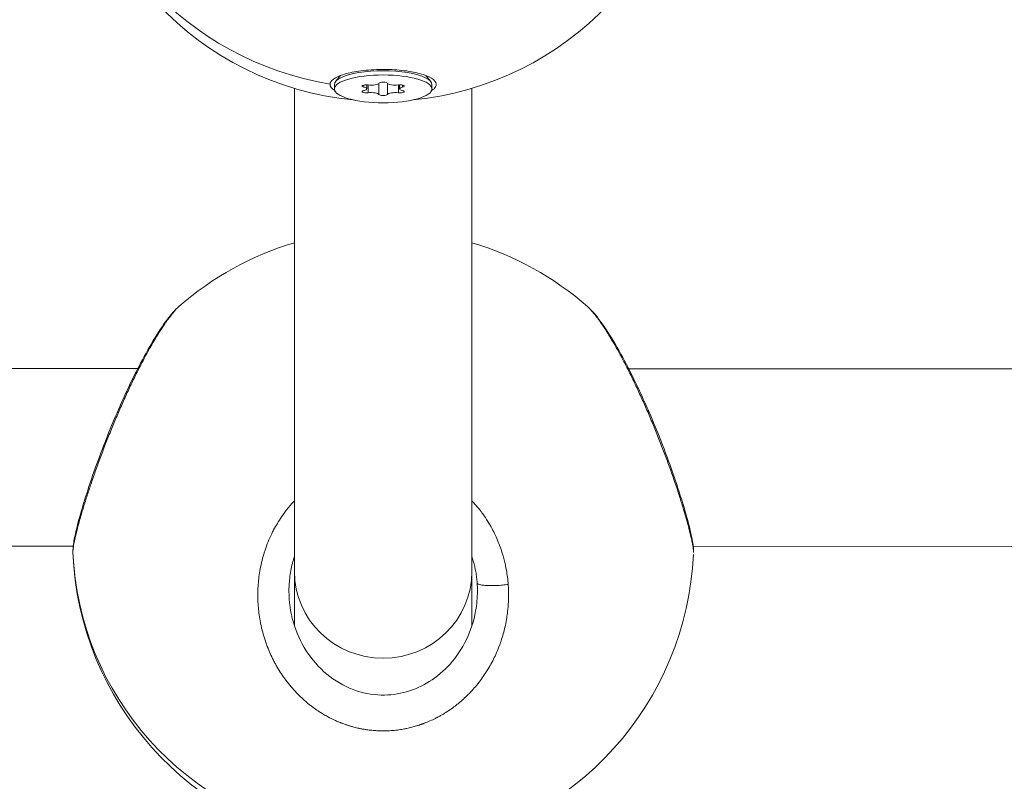
# Model space of a CAD drawing. Units: millimetres. Extents: x 5017 to 23532, y 536 to 3871.
# Drawn here: x 5832 to 5920, y 1304 to 1372 of the extents above; entities that cross this region are included whole.
import ezdxf

# ---------------------------------------------------------------- set-up
doc = ezdxf.new("R2010")
doc.units = ezdxf.units.MM
doc.styles.get("Standard").update_dxf_attribs({"font": 'arial.ttf'})
doc.dimstyles.new('ISO-25', dxfattribs={"dimtxt": 2.5, "dimasz": 2.5, "dimexe": 1.25, "dimexo": 0.625, "dimtad": 1, "dimtxsty": 'Standard', "dimcen": 2.5, "dimadec": 0, "dimazin": 0, "dimtfac": 1, "dimtmove": 0, "dimatfit": 3, "dimfxl": 1, "dimarcsym": 0})

# ---------------------------------------------------------------- blocks, each defined once
blk = doc.blocks.new('*D77')
at = {"color": 0, "lineweight": -2, "transparency": 16777216}
for p, q in [((5282.105, 2608.297), (5230.855, 2608.297)), ((5232.105, 2528.297), (5232.105, 1138.297)), ((5282.105, 1058.297), (5230.855, 1058.297))]:
    blk.add_line(p, q, dxfattribs=at)
at = {"color": 0, "transparency": 16777216}
for points in [[(5218.772, 2528.297), (5245.439, 2528.297), (5232.105, 2608.297)], [(5218.772, 1138.297), (5245.439, 1138.297), (5232.105, 1058.297)]]:
    blk.add_solid(points, dxfattribs=at)
at = {"layer": 'Defpoints', "color": 0, "transparency": 16777216}
for p in [(7300.25, 2608.297), (5232.105, 1058.297), (7300.25, 1058.297)]:
    blk.add_point(p, dxfattribs=at)
at = {"color": 0, "transparency": 16777216, "insert": (5115.52, 1833.297), "char_height": 150, "attachment_point": 5, "rotation": 90}
blk.add_mtext('155', dxfattribs=at)
blk = doc.blocks.new('A$C164a1e29')
at = {"color": 0, "linetype": 'Continuous', "lineweight": 0}
for p, q in [((-1850.924, 288.131), (-1851.361, 287.588)), ((-1843.223, 288.131), (-1842.785, 287.588)), ((-1855.073, 286.973), (-1855.073, 243.406)), ((-1855.073, 243.406), (-1855.073, 286.973)), ((-1851.473, 287.307), (-1851.473, 286.924)), ((-1851.473, 286.924), (-1851.473, 287.307)), ((-1848.825, 287.086), (-1848.825, 287.26)), ((-1848.546, 286.924), (-1848.546, 287.283)), ((-1848.442, 286.573), (-1848.442, 287.275)), ((-1847.457, 286.411), (-1847.457, 287.437)), ((-1846.689, 286.411), (-1846.689, 287.437)), ((-1845.705, 286.573), (-1845.705, 287.275)), ((-1845.6, 286.924), (-1845.6, 287.283)), ((-1845.321, 287.086), (-1845.321, 287.26)), ((-1842.673, 286.924), (-1842.673, 287.307)), ((-1839.073, 243.406), (-1839.073, 286.973)), ((-1968.648, 261.741), (-1869.208, 261.705)), ((-1869.101, 261.705), (-1869.1, 261.705)), ((-1824.931, 261.689), (-1594.558, 261.607)), ((-1968.648, 245.741), (-1875.026, 245.707)), ((-1857.597, 245.701), (-1857.597, 245.701)), ((-1819.147, 245.687), (-1819.145, 245.687)), ((-1819.117, 245.687), (-1600.336, 245.609)), ((-1855.073, 243.406), (-1855.073, 238.508)), ((-1855.073, 238.508), (-1855.073, 243.406)), ((-1839.073, 238.509), (-1839.073, 243.406)), ((-1849.203, 229.264), (-1849.203, 229.264)), ((-1849.203, 229.264), (-1849.203, 229.264)), ((-1844.943, 229.264), (-1844.943, 229.264))]:
    blk.add_line(p, q, dxfattribs=at)
for centre, start, end in [((-1847.073, 313.806), 182.2852, 264.43286), ((-1847.073, 313.806), 275.56714, 357.40714), ((-1847.073, 246.218), 106.60155, 131.15818), ((-1847.073, 246.218), 48.84103, 73.39845), ((-1847.073, 246.218), 182.24887, 261.47911), ((-1847.073, 246.218), 278.52089, 357.42347)]:
    blk.add_arc(centre, 28, start, end, dxfattribs=at)
for centre, major_axis, ratio, start_param, end_param in [((-1847.073, 313.806), (-28, 0), 0.958596, 0.038477, 1.398812), ((-1849.264, 286.924), (0.718, 0), 0.284771, -0.913517, 0.913517), ((-1848.169, 287.464), (0.718, 0), 0.284771, -1.960715, -0.13368), ((-1845.978, 287.464), (-0.718, 0), 0.284771, 0.13368, 1.960715), ((-1844.882, 286.924), (-0.718, 0), 0.284771, -0.913517, 0.913517), ((-1848.169, 286.384), (0.718, 0), 0.284771, 0.13368, 1.960715), ((-1845.978, 286.384), (-0.718, 0), 0.284771, -1.960715, -0.13368), ((-1847.073, 246.218), (-28, 0), 0.976503, 0.038477, 1.398812), ((-1847.073, 243.406), (-8, 0), 0.976503, 0.000015, 3.141593), ((-1847.07, 243.406), (-8.003, 0), 0.000004, 0, 0.000015)]:
    blk.add_ellipse(centre, major_axis=major_axis, ratio=ratio, start_param=start_param, end_param=end_param, dxfattribs=at)
at = {"color": 0, "linetype": 'Continuous', "lineweight": 0, "extrusion": (0, 0, -1)}
for centre, major_axis, ratio, start_param, end_param in [((-1847.073, 287.307), (-4.4, 0), 0.284771, 0, 3.141593), ((-1847.073, 286.924), (4.4, 0), 0.284771, -3.141592653589793, 3.141592653589793), ((-1847.073, 287.329), (-4.793, 0), 0.280789, -0.42381, 0.023906), ((-1848.589, 287.173), (-0.387, 0), 0.284771, -0.913517, 1.960715), ((-1847.073, 287.422), (-0.387, 0), 0.284771, 0.13368, 3.007912), ((-1845.558, 287.173), (0.387, 0), 0.284771, -1.960715, 0.913517), ((-1848.589, 286.675), (-0.387, 0), 0.284771, -1.960715, 0.913517), ((-1847.073, 286.425), (0.387, 0), 0.284771, 0.13368, 3.007912), ((-1845.558, 286.675), (0.387, 0), 0.284771, -0.913517, 1.960715), ((-1849.372, 241.926), (10.227, -3.621), 0.957564, -0.397624, -0.326995)]:
    blk.add_ellipse(centre, major_axis=major_axis, ratio=ratio, start_param=start_param, end_param=end_param, dxfattribs=at)
at = {"color": 0, "linetype": 'Continuous', "lineweight": 0}
for points, knots in [([(-1851.865, 287.361), (-1851.859, 287.425), (-1851.838, 287.488), (-1851.705, 287.715), (-1851.481, 287.887), (-1850.806, 288.193), (-1850.353, 288.325), (-1849.373, 288.522), (-1848.78, 288.6), (-1847.532, 288.681), (-1846.878, 288.685), (-1845.688, 288.629), (-1845.074, 288.566), (-1843.988, 288.375), (-1843.517, 288.247), (-1843.168, 288.109), (-1842.819, 287.972), (-1842.544, 287.805), (-1842.258, 287.455), (-1842.247, 287.272), (-1842.413, 286.995), (-1842.533, 286.883), (-1842.704, 286.776)], [-1.150547, -1.150547, -1.150547, -1.150547, -1.085127, -1.085127, -0.904369, -0.904369, -0.723612, -0.723612, -0.542685, -0.542685, -0.361758, -0.361758, -0.180879, -0.180879, 0, 0, 0, 0.180642, 0.180642, 0.361283, 0.361283, 0.48023, 0.48023, 0.48023, 0.48023]), ([(-1875.052, 245.117), (-1875.063, 245.399), (-1875.039, 245.622), (-1874.954, 246.258), (-1874.864, 246.694), (-1874.582, 247.869), (-1874.362, 248.664), (-1873.858, 250.319), (-1873.58, 251.171), (-1872.967, 252.943), (-1872.626, 253.877), (-1871.891, 255.783), (-1871.489, 256.77), (-1870.659, 258.694), (-1870.224, 259.646), (-1869.346, 261.454), (-1868.895, 262.322), (-1868.016, 263.9), (-1867.581, 264.619), (-1866.763, 265.851), (-1866.381, 266.367), (-1865.846, 266.971), (-1865.683, 267.14), (-1865.5, 267.3)], [0, 0, 0, 0, 1.645326, 1.645326, 4.311757, 4.311757, 7.740375, 7.740375, 10.751201, 10.751201, 13.778563, 13.778563, 16.925169, 16.925169, 20.114071, 20.114071, 23.37155, 23.37155, 26.664286, 26.664286, 29.95903, 29.95903, 31.418064, 31.418064, 31.418064, 31.418064]), ([(-1870.946, 257.758), (-1870.859, 257.958), (-1870.685, 258.359), (-1870.419, 258.954), (-1870.151, 259.541), (-1869.79, 260.312), (-1869.336, 261.246), (-1868.798, 262.3), (-1868.264, 263.29), (-1867.74, 264.208), (-1867.235, 265.035), (-1866.709, 265.837), (-1866.176, 266.571), (-1865.766, 267.05), (-1865.562, 267.246), (-1865.501, 267.299)], [-53.074368, -53.074368, -53.074368, -53.074368, -52.600497, -52.126619, -51.65274, -51.178862, -50.231105, -49.283349, -48.335592, -47.387835, -46.440078, -45.492322, -44.228646, -42.964971, -42.361971, -42.361971, -42.361971, -42.361971]), ([(-1828.645, 267.299), (-1828.585, 267.246), (-1828.52, 267.184), (-1828.452, 267.113), (-1828.378, 267.038), (-1828.3, 266.952), (-1828.218, 266.856), (-1828.136, 266.76), (-1828.05, 266.654), (-1827.96, 266.54), (-1827.782, 266.311), (-1827.59, 266.048), (-1827.387, 265.751), (-1827.311, 265.639), (-1827.233, 265.523), (-1827.154, 265.402), (-1827.074, 265.282), (-1826.994, 265.157), (-1826.912, 265.027), (-1826.83, 264.898), (-1826.748, 264.765), (-1826.664, 264.627), (-1826.58, 264.49), (-1826.495, 264.348), (-1826.41, 264.204), (-1826.239, 263.914), (-1826.066, 263.612), (-1825.891, 263.296), (-1825.715, 262.98), (-1825.538, 262.652), (-1825.359, 262.311), (-1825.18, 261.971), (-1825, 261.618), (-1824.82, 261.257), (-1824.64, 260.897), (-1824.461, 260.527), (-1824.281, 260.149), (-1824.102, 259.771), (-1823.923, 259.384), (-1823.745, 258.991), (-1823.568, 258.598), (-1823.392, 258.2), (-1823.218, 257.799)], [-10.700727, -10.700727, -10.700727, -10.700727, -10.109405, -10.109405, -10.109405, -9.477567, -9.477567, -9.477567, -8.845729, -8.845729, -8.845729, -7.582054, -7.582054, -7.582054, -7.108175, -7.108175, -7.108175, -6.634297, -6.634297, -6.634297, -6.160419, -6.160419, -6.160419, -5.68654, -5.68654, -5.68654, -4.738784, -4.738784, -4.738784, -3.791027, -3.791027, -3.791027, -2.84327, -2.84327, -2.84327, -1.895513, -1.895513, -1.895513, -0.947757, -0.947757, -0.947757, 0.000116, 0.000116, 0.000116, 0.000116]), ([(-1828.645, 267.299), (-1828.22, 266.927), (-1827.866, 266.493), (-1827.049, 265.371), (-1826.601, 264.678), (-1825.701, 263.15), (-1825.246, 262.314), (-1824.344, 260.534), (-1823.889, 259.577), (-1823.328, 258.32), (-1823.206, 258.043), (-1822.724, 256.925), (-1822.369, 256.063), (-1821.647, 254.218), (-1821.279, 253.223), (-1820.627, 251.356), (-1820.335, 250.465), (-1819.846, 248.87), (-1819.642, 248.149), (-1819.33, 246.917), (-1819.219, 246.405), (-1819.112, 245.679), (-1819.082, 245.432), (-1819.095, 245.117)], [0, 0, 0, 0, 3.405314, 3.405314, 6.918793, 6.918793, 10.234521, 10.234521, 13.529226, 13.529226, 14.44629, 14.44629, 17.211861, 17.211861, 20.413268, 20.413268, 23.529943, 23.529943, 26.566196, 26.566196, 29.568324, 29.568324, 31.415592, 31.415592, 31.415592, 31.415592]), ([(-1875.052, 245.166), (-1875.052, 245.277), (-1875.025, 245.592), (-1874.892, 246.299), (-1874.656, 247.28), (-1874.396, 248.219), (-1874.173, 248.971), (-1873.966, 249.65), (-1873.765, 250.28), (-1873.58, 250.84), (-1873.454, 251.217), (-1873.226, 251.888), (-1872.88, 252.87), (-1872.431, 254.086), (-1871.958, 255.312), (-1871.462, 256.543), (-1871.119, 257.356), (-1870.946, 257.758)], [-12.471522, -12.471522, -12.471522, -12.471522, -11.37308, -10.109405, -8.845729, -7.582054, -7.108175, -6.634297, -5.68654, -5.449601, -5.212662, -4.738784, -3.791027, -2.84327, -1.895513, -0.947757, -0.000015, -0.000015, -0.000015, -0.000015]), ([(-1870.946, 257.758), (-1871.01, 257.761), (-1871.059, 257.753), (-1871.075, 257.729), (-1871.077, 257.725)], [0, 0, 0, 0, 0.1428571, 0.1689704, 0.1689704, 0.1689704, 0.1689704]), ([(-1823.218, 257.799), (-1823.154, 257.802), (-1823.104, 257.793), (-1823.088, 257.769), (-1823.086, 257.765)], [0.0000316, 0.0000316, 0.0000316, 0.0000316, 0.1428571, 0.1688099, 0.1688099, 0.1688099, 0.1688099]), ([(-1823.218, 257.799), (-1823.132, 257.598), (-1823.045, 257.396), (-1822.96, 257.193), (-1822.874, 256.99), (-1822.788, 256.785), (-1822.704, 256.58), (-1822.534, 256.17), (-1822.368, 255.757), (-1822.205, 255.344), (-1822.041, 254.931), (-1821.882, 254.518), (-1821.728, 254.11), (-1821.574, 253.702), (-1821.425, 253.299), (-1821.28, 252.899), (-1820.992, 252.1), (-1820.722, 251.315), (-1820.479, 250.574), (-1820.357, 250.203), (-1820.242, 249.843), (-1820.135, 249.498), (-1820.028, 249.153), (-1819.928, 248.822), (-1819.836, 248.505), (-1819.712, 248.082), (-1819.602, 247.684), (-1819.508, 247.322), (-1819.413, 246.96), (-1819.335, 246.634), (-1819.272, 246.347), (-1819.241, 246.204), (-1819.214, 246.07), (-1819.19, 245.947), (-1819.167, 245.823), (-1819.148, 245.709), (-1819.133, 245.606), (-1819.103, 245.4), (-1819.09, 245.238), (-1819.095, 245.121), (-1819.095, 245.118), (-1819.095, 245.115), (-1819.095, 245.112)], [-53.074259, -53.074259, -53.074259, -53.074259, -52.600497, -52.600497, -52.600497, -52.126619, -52.126619, -52.126619, -51.178862, -51.178862, -51.178862, -50.231105, -50.231105, -50.231105, -49.283349, -49.283349, -49.283349, -47.387835, -47.387835, -47.387835, -46.440078, -46.440078, -46.440078, -45.492322, -45.492322, -45.492322, -44.228646, -44.228646, -44.228646, -42.964971, -42.964971, -42.964971, -42.333133, -42.333133, -42.333133, -41.701295, -41.701295, -41.701295, -40.437619, -40.437619, -40.437619, -40.401525, -40.401525, -40.401525, -40.401525]), ([(-1855.073, 249.794), (-1855.102, 249.763), (-1855.131, 249.732), (-1855.363, 249.48), (-1855.558, 249.252), (-1855.921, 248.793), (-1856.09, 248.562), (-1856.378, 248.137), (-1856.501, 247.944), (-1856.734, 247.554), (-1856.845, 247.357), (-1857.012, 247.04), (-1857.072, 246.921), (-1857.244, 246.564), (-1857.351, 246.324), (-1857.55, 245.835), (-1857.642, 245.586), (-1857.743, 245.283), (-1857.76, 245.232), (-1857.858, 244.925), (-1857.932, 244.668), (-1858.061, 244.151), (-1858.118, 243.893), (-1858.175, 243.583), (-1858.184, 243.533), (-1858.234, 243.245), (-1858.268, 243.005), (-1858.324, 242.526), (-1858.344, 242.287), (-1858.364, 241.947), (-1858.369, 241.847), (-1858.381, 241.504), (-1858.383, 241.26), (-1858.373, 240.775), (-1858.361, 240.534), (-1858.335, 240.201), (-1858.327, 240.108), (-1858.295, 239.784), (-1858.266, 239.552), (-1858.195, 239.088), (-1858.153, 238.856), (-1858.082, 238.517), (-1858.058, 238.409), (-1857.975, 238.058), (-1857.911, 237.817), (-1857.768, 237.337), (-1857.689, 237.097), (-1857.576, 236.788), (-1857.549, 236.715), (-1857.441, 236.433), (-1857.355, 236.225), (-1857.174, 235.818), (-1857.079, 235.619), (-1856.92, 235.306), (-1856.859, 235.19), (-1856.685, 234.875), (-1856.569, 234.676), (-1856.323, 234.28), (-1856.193, 234.083), (-1855.991, 233.797), (-1855.924, 233.705), (-1855.703, 233.408), (-1855.543, 233.208), (-1855.224, 232.833), (-1855.065, 232.657), (-1854.889, 232.473), (-1854.877, 232.46), (-1854.816, 232.397), (-1854.767, 232.347), (-1854.589, 232.169), (-1854.456, 232.042), (-1854.242, 231.848), (-1854.163, 231.777), (-1853.935, 231.581), (-1853.784, 231.457), (-1853.554, 231.278), (-1853.477, 231.22), (-1853.25, 231.052), (-1853.097, 230.945), (-1852.853, 230.783), (-1852.764, 230.726), (-1852.549, 230.592), (-1852.423, 230.517), (-1852.232, 230.408), (-1852.168, 230.372), (-1852.039, 230.302), (-1851.974, 230.268), (-1851.866, 230.211), (-1851.822, 230.189), (-1851.735, 230.145), (-1851.691, 230.124), (-1851.559, 230.06), (-1851.471, 230.018), (-1851.232, 229.91), (-1851.081, 229.846), (-1850.9, 229.774), (-1850.871, 229.763), (-1850.751, 229.716), (-1850.66, 229.682), (-1850.476, 229.617), (-1850.384, 229.585), (-1850.244, 229.54), (-1850.197, 229.525), (-1850.104, 229.496), (-1850.057, 229.482), (-1849.916, 229.44), (-1849.821, 229.413), (-1849.572, 229.347), (-1849.416, 229.31), (-1849.223, 229.268), (-1849.187, 229.26), (-1849.102, 229.243), (-1849.054, 229.233), (-1848.957, 229.215), (-1848.908, 229.206), (-1848.811, 229.189), (-1848.762, 229.181), (-1848.665, 229.165), (-1848.616, 229.157), (-1848.413, 229.128), (-1848.258, 229.109), (-1847.946, 229.077), (-1847.789, 229.065), (-1847.484, 229.048), (-1847.335, 229.044), (-1847.079, 229.041), (-1846.971, 229.041), (-1846.842, 229.044), (-1846.821, 229.044), (-1846.603, 229.05), (-1846.406, 229.061), (-1846.022, 229.093), (-1845.834, 229.114), (-1845.482, 229.164), (-1845.317, 229.191), (-1845.116, 229.229), (-1845.08, 229.236), (-1844.898, 229.272), (-1844.754, 229.304), (-1844.467, 229.375), (-1844.324, 229.413), (-1844.111, 229.475), (-1844.041, 229.496), (-1843.935, 229.529), (-1843.9, 229.54), (-1843.83, 229.563), (-1843.795, 229.575), (-1843.726, 229.598), (-1843.691, 229.61), (-1843.622, 229.634), (-1843.587, 229.646), (-1843.535, 229.665), (-1843.518, 229.671), (-1843.484, 229.684), (-1843.466, 229.69), (-1843.432, 229.703), (-1843.406, 229.713), (-1843.376, 229.724), (-1843.361, 229.73), (-1843.353, 229.733), (-1843.349, 229.734), (-1843.346, 229.735), (-1843.181, 229.799), (-1843.016, 229.867), (-1842.689, 230.011), (-1842.527, 230.087), (-1842.252, 230.225), (-1842.139, 230.284), (-1841.939, 230.393), (-1841.852, 230.443), (-1841.609, 230.584), (-1841.455, 230.679), (-1841.21, 230.838), (-1841.117, 230.9), (-1840.875, 231.067), (-1840.729, 231.174), (-1840.497, 231.351), (-1840.41, 231.42), (-1840.16, 231.623), (-1839.999, 231.761), (-1839.686, 232.045), (-1839.534, 232.191), (-1839.276, 232.452), (-1839.168, 232.565), (-1838.924, 232.831), (-1838.789, 232.986), (-1838.651, 233.154), (-1838.643, 233.163), (-1838.636, 233.172), (-1838.498, 233.341), (-1838.364, 233.512), (-1838.107, 233.863), (-1837.982, 234.042), (-1837.744, 234.405), (-1837.629, 234.59), (-1837.406, 234.972), (-1837.297, 235.17), (-1837.099, 235.554), (-1837.009, 235.74), (-1836.819, 236.159), (-1836.721, 236.392), (-1836.566, 236.795), (-1836.505, 236.963), (-1836.374, 237.352), (-1836.305, 237.575), (-1836.189, 237.991), (-1836.14, 238.186), (-1836.041, 238.614), (-1835.994, 238.849), (-1835.921, 239.275), (-1835.893, 239.465), (-1835.839, 239.89), (-1835.816, 240.125), (-1835.785, 240.558), (-1835.775, 240.755), (-1835.763, 241.209), (-1835.764, 241.465), (-1835.779, 241.898), (-1835.788, 242.075), (-1835.801, 242.252)], [18.864056, 18.864056, 18.864056, 18.864056, 18.955134, 18.955134, 19.603104, 19.603104, 20.21881, 20.21881, 20.710019, 20.710019, 21.19574, 21.19574, 21.482485, 21.482485, 22.051554, 22.051554, 22.628604, 22.628604, 22.746161, 22.746161, 23.326957, 23.326957, 23.900318, 23.900318, 24.009836, 24.009836, 24.533725, 24.533725, 25.055462, 25.055462, 25.273512, 25.273512, 25.805767, 25.805767, 26.334903, 26.334903, 26.537188, 26.537188, 27.046877, 27.046877, 27.559514, 27.559514, 27.800863, 27.800863, 28.344129, 28.344129, 28.895059, 28.895059, 29.064539, 29.064539, 29.557297, 29.557297, 30.042375, 30.042375, 30.328214, 30.328214, 30.830319, 30.830319, 31.343431, 31.343431, 31.59189, 31.59189, 32.147464, 32.147464, 32.664581, 32.664581, 32.703038, 32.703038, 32.855566, 32.855566, 33.255715, 33.255715, 33.487404, 33.487404, 33.911093, 33.911093, 34.119241, 34.119241, 34.521967, 34.521967, 34.751079, 34.751079, 35.066998, 35.066998, 35.224957, 35.224957, 35.382917, 35.382917, 35.488223, 35.488223, 35.59353, 35.59353, 35.804142, 35.804142, 36.157666, 36.157666, 36.225367, 36.225367, 36.43598, 36.43598, 36.646593, 36.646593, 36.751899, 36.751899, 36.857205, 36.857205, 37.067818, 37.067818, 37.409997, 37.409997, 37.489043, 37.489043, 37.594349, 37.594349, 37.699656, 37.699656, 37.804962, 37.804962, 37.910268, 37.910268, 38.24238, 38.24238, 38.578074, 38.578074, 38.89641, 38.89641, 39.130054, 39.130054, 39.173944, 39.173944, 39.596987, 39.596987, 40.000786, 40.000786, 40.358458, 40.358458, 40.437619, 40.437619, 40.753538, 40.753538, 41.069457, 41.069457, 41.227417, 41.227417, 41.306396, 41.306396, 41.385376, 41.385376, 41.464356, 41.464356, 41.543335, 41.543335, 41.582825, 41.582825, 41.622315, 41.622315, 41.661805, 41.68155, 41.691422, 41.696359, 41.701295, 41.701295, 41.701295, 42.08481, 42.08481, 42.4727, 42.4727, 42.748154, 42.748154, 42.964971, 42.964971, 43.354728, 43.354728, 43.596808, 43.596808, 43.98833, 43.98833, 44.228646, 44.228646, 44.69029, 44.69029, 45.151934, 45.151934, 45.492322, 45.492322, 45.940289, 45.940289, 45.9662, 45.9662, 45.9662, 46.440078, 46.440078, 46.913957, 46.913957, 47.387835, 47.387835, 47.882429, 47.882429, 48.335592, 48.335592, 48.89178, 48.89178, 49.283349, 49.283349, 49.792103, 49.792103, 50.231105, 50.231105, 50.757366, 50.757366, 51.178862, 51.178862, 51.695596, 51.695596, 52.126619, 52.126619, 52.686964, 52.686964, 53.074375, 53.074375, 53.074375, 53.074375]), ([(-1835.801, 242.252), (-1835.801, 242.252), (-1835.801, 242.252), (-1835.801, 242.252), (-1835.818, 242.468), (-1835.839, 242.684), (-1835.894, 243.116), (-1835.926, 243.331), (-1836.012, 243.813), (-1836.068, 244.078), (-1836.173, 244.504), (-1836.216, 244.665), (-1836.325, 245.044), (-1836.393, 245.261), (-1836.538, 245.676), (-1836.612, 245.874), (-1836.779, 246.284), (-1836.872, 246.496), (-1837.058, 246.89), (-1837.151, 247.074), (-1837.372, 247.485), (-1837.502, 247.711), (-1837.782, 248.159), (-1837.931, 248.382), (-1838.14, 248.673), (-1838.194, 248.745), (-1838.406, 249.026), (-1838.571, 249.23), (-1838.85, 249.553), (-1838.961, 249.674), (-1839.073, 249.794)], [0.000001, 0.000001, 0.000001, 0.000001, 0.000106, 0.000106, 0.000106, 0.473878, 0.473878, 0.947757, 0.947757, 1.534319, 1.534319, 1.895513, 1.895513, 2.385552, 2.385552, 2.84327, 2.84327, 3.344125, 3.344125, 3.791027, 3.791027, 4.353903, 4.353903, 4.929949, 4.929949, 5.123352, 5.123352, 5.68654, 5.68654, 6.038757, 6.038757, 6.038757, 6.038757]), ([(-1875.052, 245.117), (-1875.052, 245.118), (-1875.052, 245.133), (-1875.053, 245.149), (-1875.052, 245.166)], [-12.6400156, -12.6400156, -12.6400156, -12.6400156, -12.636756, -12.4715223, -12.4715223, -12.4715223, -12.4715223]), ([(-1855.573, 241.644), (-1855.573, 241.76), (-1855.563, 242.32), (-1855.462, 243.329), (-1855.24, 244.248), (-1855.089, 244.719), (-1855.073, 244.767)], [27.470268, 27.470268, 27.470268, 27.470268, 27.800863, 29.064539, 30.328214, 30.469628, 30.469628, 30.469628, 30.469628]), ([(-1839.073, 244.767), (-1839.028, 244.63), (-1838.887, 244.171), (-1838.743, 243.538), (-1838.645, 242.876), (-1838.612, 242.545), (-1838.6, 242.38)], [50.771917, 50.771917, 50.771917, 50.771917, 51.178862, 52.126619, 52.600497, 53.074269, 53.074269, 53.074269, 53.074269]), ([(-1855.573, 241.644), (-1855.574, 240.698), (-1855.438, 239.746), (-1854.914, 237.936), (-1854.52, 237.06), (-1853.505, 235.476), (-1852.873, 234.751), (-1851.446, 233.569), (-1850.64, 233.09), (-1848.978, 232.464), (-1848.108, 232.29), (-1846.478, 232.252), (-1845.698, 232.356), (-1844.241, 232.775), (-1843.547, 233.091), (-1842.219, 233.923), (-1841.586, 234.465), (-1840.462, 235.72), (-1839.972, 236.456), (-1839.187, 238.059), (-1838.897, 238.947), (-1838.627, 240.44), (-1838.573, 241.042), (-1838.573, 241.642)], [0, 0, 0, 0, 2.917063, 2.917063, 5.836582, 5.836582, 8.741034, 8.741034, 11.52692, 11.52692, 14.11447, 14.11447, 16.418239, 16.418239, 18.688537, 18.688537, 21.201376, 21.201376, 23.890505, 23.890505, 26.733732, 26.733732, 28.583983, 28.583983, 28.583983, 28.583983]), ([(-1835.801, 242.252), (-1835.971, 242.225), (-1836.242, 242.192), (-1836.799, 242.144), (-1837.356, 242.127), (-1837.911, 242.152), (-1838.286, 242.204), (-1838.531, 242.281), (-1838.594, 242.345), (-1838.6, 242.379)], [0, 0, 0, 0, 0.1428571, 0.2142857, 0.4285714, 0.5714286, 0.7142857, 0.8571429, 0.9999982, 0.9999982, 0.9999982, 0.9999982])]:
    blk.add_open_spline(points, degree=3, knots=knots, dxfattribs=at)
blk = doc.blocks.new('agms 64 top')
blk.add_blockref('A$C164a1e29', (7711.391, 1079.183))

msp = doc.modelspace()

# ---------------------------------------------------------------- block references
msp.add_blockref('agms 64 top', (0, 0))

# ---------------------------------------------------------------- dimensions: what is measured, and where the dimension line sits
dim = msp.add_linear_dim(base=(5232.105, 1058.297), p1=(7300.25, 2608.297), p2=(7300.25, 1058.297), angle=90, text='155', dimstyle='ISO-25', override={"dimtxt": 150, "dimasz": 80, "dimgap": 40, "dimtad": 2, "dimfxl": 50, "dimfxlon": 1})
dim.commit()
dim.dimension.update_dxf_attribs({"geometry": '*D77', "text_midpoint": (5115.52, 1833.297)})

doc.saveas('drawing.dxf')
